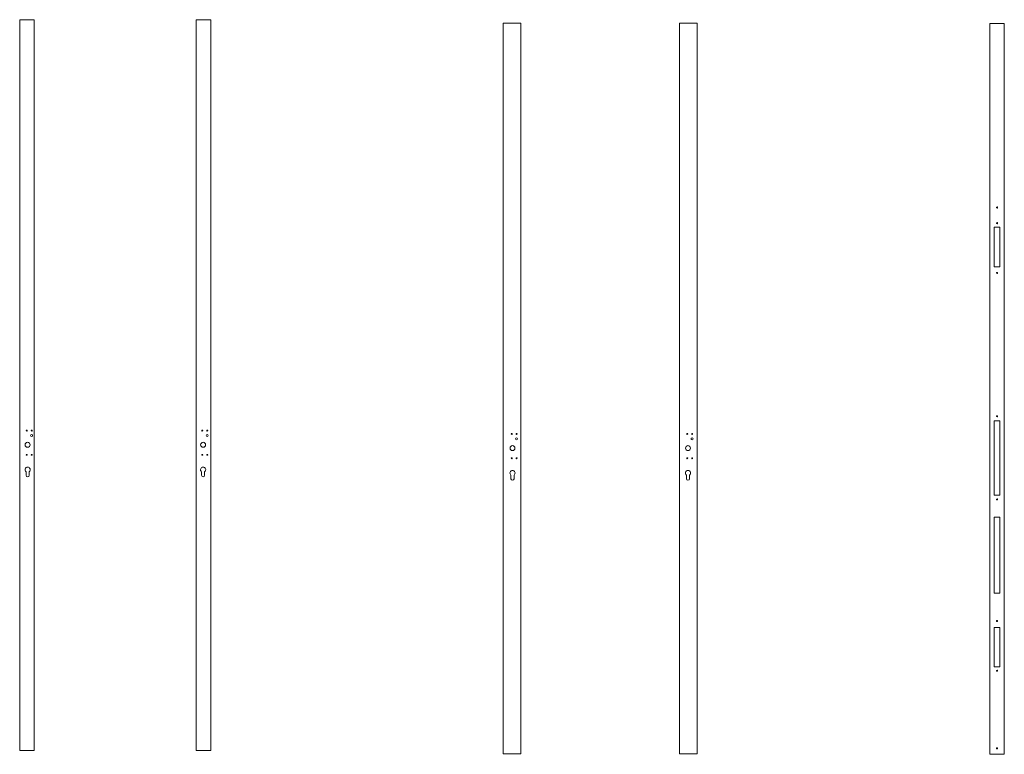
# Model space of a CAD drawing. Units: millimetres. Extents: x 185 to 3684, y -3446 to 1778.
# Drawn here: x 207 to 3573, y -3446 to -933 of the extents above; entities that cross this region are included whole.
import ezdxf

# ---------------------------------------------------------------- set-up
doc = ezdxf.new("R2010")
doc.units = ezdxf.units.MM
doc.linetypes.add('SLD-Solid', pattern=[0])

msp = doc.modelspace()

# ---------------------------------------------------------------- linework, layer by layer
at = {"color": 7, "linetype": 'SLD-Solid', "lineweight": 15}
for p, q in [((207, -933.2), (207, -3433.2)), ((257, -933.2), (207, -933.2)), ((257, -3433.2), (257, -933.2)), ((810.1, -933.2), (810.1, -3433.2)), ((860.1, -933.2), (810.1, -933.2)), ((860.1, -3433.2), (860.1, -933.2)), ((1859.9, -944.7), (1859.9, -3444.7)), ((1919.9, -944.7), (1859.9, -944.7)), ((1919.9, -3444.7), (1919.9, -944.7)), ((2462.9, -944.7), (2462.9, -3444.7)), ((2522.9, -944.7), (2462.9, -944.7)), ((2522.9, -3444.7), (2522.9, -944.7)), ((3573.4, -946), (3523.4, -946)), ((3523.4, -946), (3523.4, -3446)), ((3573.4, -946), (3573.4, -3446)), ((3538.4, -1643), (3538.4, -1778)), ((3558.4, -1643), (3538.4, -1643)), ((3558.4, -1778), (3558.4, -1643)), ((3538.4, -1778), (3558.4, -1778)), ((3538.4, -2305), (3538.4, -2560)), ((3558.4, -2305), (3538.4, -2305)), ((3558.4, -2560), (3558.4, -2305)), ((228.8, -2479.2), (228.8, -2491.7)), ((239.3, -2491.7), (239.3, -2479.2)), ((828.8, -2479.2), (828.8, -2491.7)), ((839.3, -2491.7), (839.3, -2479.2)), ((1886.6, -2490.7), (1886.6, -2503.2)), ((1897.1, -2503.2), (1897.1, -2490.7)), ((2486.7, -2490.7), (2486.7, -2503.2)), ((2497.2, -2503.2), (2497.2, -2490.7)), ((3538.4, -2560), (3558.4, -2560)), ((3538.4, -2635), (3538.4, -2895)), ((3558.4, -2635), (3538.4, -2635)), ((3558.4, -2895), (3558.4, -2635)), ((3538.4, -2895), (3558.4, -2895)), ((3538.4, -3012), (3538.4, -3147)), ((3558.4, -3012), (3538.4, -3012)), ((3558.4, -3147), (3558.4, -3012)), ((3538.4, -3147), (3558.4, -3147)), ((207, -3433.2), (257, -3433.2)), ((810.1, -3433.2), (860.1, -3433.2)), ((1859.9, -3444.7), (1919.9, -3444.7)), ((2462.9, -3444.7), (2522.9, -3444.7)), ((3573.4, -3446), (3523.4, -3446))]:
    msp.add_line(p, q, dxfattribs=at)
for centre, radius in [((3548.4, -1575.6), 1.8), ((3548.4, -1629.1), 1.8), ((3548.4, -1799.2), 1.8), ((3548.4, -2289.7), 1.8), ((231.3, -2338.8), 1.65), ((247.8, -2355.3), 3.5), ((248.3, -2338.8), 1.65), ((831.3, -2338.8), 1.65), ((847.8, -2355.3), 3.5), ((848.3, -2338.8), 1.65), ((1889.1, -2350.3), 1.65), ((1906.1, -2350.3), 1.65), ((2489.2, -2350.3), 1.65), ((2506.2, -2350.3), 1.65), ((234, -2387.2), 8.5), ((834.1, -2387.2), 8.5), ((1905.6, -2366.8), 3.5), ((2505.7, -2366.8), 3.5), ((231.3, -2421.6), 1.65), ((248.3, -2421.6), 1.65), ((831.3, -2421.6), 1.65), ((848.3, -2421.6), 1.65), ((1891.9, -2398.7), 8.5), ((2491.9, -2398.7), 8.5), ((1889.1, -2433.1), 1.65), ((1906.1, -2433.1), 1.65), ((2489.2, -2433.1), 1.65), ((2506.2, -2433.1), 1.65), ((3548.4, -2574.1), 1.8), ((3548.4, -2990), 1.8), ((3548.4, -3160.1), 1.8), ((3548.4, -3425.6), 1.8)]:
    msp.add_circle(centre, radius, dxfattribs=at)
for centre, radius, start, end in [((234, -2472.2), 8.75, 306.8699, 233.1301), ((834.1, -2472.2), 8.75, 306.8699, 233.1301), ((1891.9, -2483.7), 8.75, 306.8699, 233.1301), ((2491.9, -2483.7), 8.75, 306.8699, 233.1301), ((234, -2491.7), 5.25, 180, 0), ((834.1, -2491.7), 5.25, 180, 0), ((1891.9, -2503.2), 5.25, 180, 0), ((2491.9, -2503.2), 5.25, 180, 0)]:
    msp.add_arc(centre, radius, start, end, dxfattribs=at)

doc.saveas('drawing.dxf')
